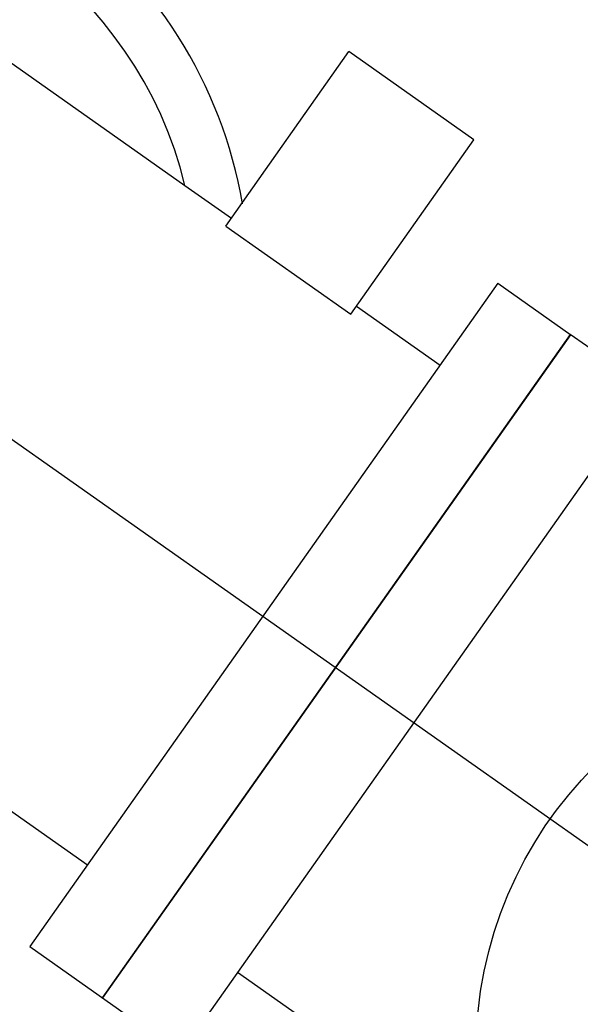
# Model space of a CAD drawing. Extents: x 11326 to 22515, y -6902 to -3637.
# Drawn here: x 13479 to 13484, y -5096 to -5087 of the extents above; entities that cross this region are included whole.
import ezdxf

# ---------------------------------------------------------------- set-up
doc = ezdxf.new("R2010")
doc.units = 0
doc.header["$LTSCALE"] = 20
doc.header["$MEASUREMENT"] = 0
doc.layers.add('U-BEAM', color=3, linetype='CONTINUOUS')
doc.layers.add('U-VAC', color=5, linetype='CONTINUOUS')

msp = doc.modelspace()

# ---------------------------------------------------------------- linework, layer by layer
at = {"layer": 'U-BEAM', "color": 3}
msp.add_line((13089.7471, -4816.6748), (13851.9878, -5354.2957), dxfattribs=at)
at = {"layer": 'U-VAC', "color": 3, "linetype": 'CONTINUOUS'}
for p, q in [((13475.8677, -5085.3214), (13480.1522, -5088.3434)), ((13480.5537, -5088.7431), (13481.7614, -5087.0309)), ((13482.9871, -5087.8955), (13481.7614, -5087.0309)), ((13481.7795, -5089.6077), (13482.9871, -5087.8955)), ((13480.1522, -5088.3434), (13480.6086, -5088.6653)), ((13480.5537, -5088.7431), (13481.7795, -5089.6077)), ((13483.2228, -5089.305), (13478.6302, -5095.8163)), ((13483.2228, -5089.305), (13483.9378, -5089.8094)), ((13481.8344, -5089.5299), (13482.6556, -5090.1091)), ((13483.9338, -5089.8065), (13479.3412, -5096.3178)), ((13484.7035, -5090.3494), (13483.9338, -5089.8065)), ((13478.3761, -5094.433), (13479.1974, -5095.0122)), ((13478.6302, -5095.8163), (13480.1109, -5096.8607))]:
    msp.add_line(p, q, dxfattribs=at)
at = {"layer": 'U-VAC', "color": 2, "linetype": 'CONTINUOUS'}
for p, q in [((13479.3452, -5096.3207), (13483.9378, -5089.8094)), ((13484.7035, -5090.3494), (13480.1109, -5096.8607)), ((13483.1211, -5097.8004), (13480.6684, -5096.0705))]:
    msp.add_line(p, q, dxfattribs=at)
msp.add_circle((13486.9925, -5096.8599), 3.984, dxfattribs=at)
at = {"layer": 'U-VAC', "color": 3, "linetype": 'CONTINUOUS'}
for radius, start, end in [(4.5, 9.70452, 99.90277), (3.984, 13.65561, 95.95167)]:
    msp.add_arc((13476.2808, -5089.2839), radius, start, end, dxfattribs=at)

doc.saveas('drawing.dxf')
